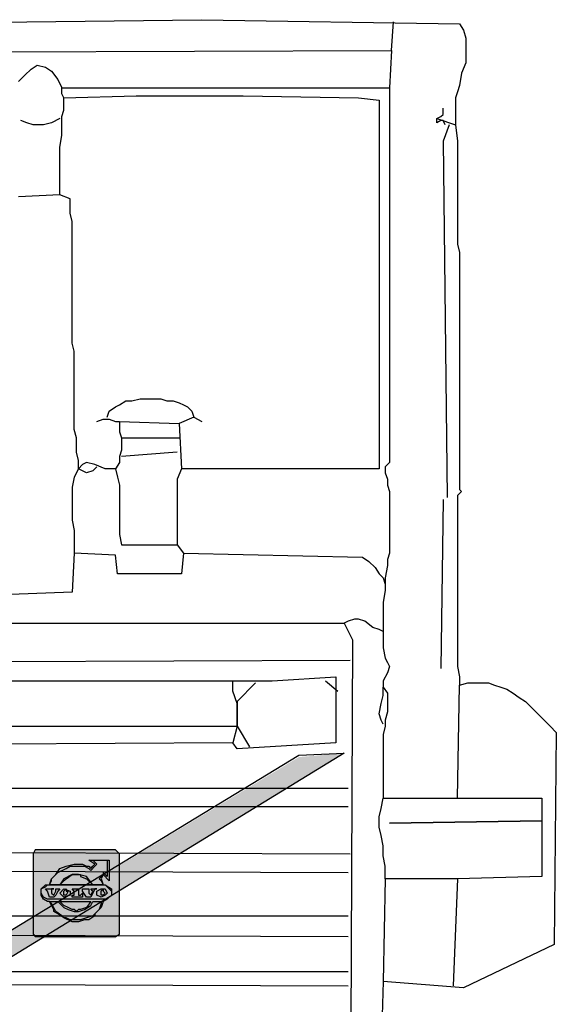
# Model space of a CAD drawing. Units: millimetres. Extents: x -8965.7 to -8916.1, y 21886.6 to 21938.8.
# Drawn here: x -8918.8 to -8917.7, y 21936.3 to 21938.4 of the extents above; entities that cross this region are included whole.
import ezdxf

# ---------------------------------------------------------------- set-up
doc = ezdxf.new("R2010")
doc.units = ezdxf.units.MM
doc.header["$LTSCALE"] = 0.5
doc.layers.add('aStavba-az_objekt', color=7, linetype='Continuous')

msp = doc.modelspace()

# ---------------------------------------------------------------- hatches: boundary and pattern name
at = {"layer": 'aStavba-az_objekt'}
for points in [[(-8918.2179, 21936.8561), (-8918.1239, 21936.8646), (-8919.1617, 21936.2283), (-8919.2557, 21936.2283)], [(-8918.598, 21936.4803), (-8918.5894, 21936.4888), (-8918.5894, 21936.6554), (-8918.598, 21936.6639), (-8918.7645, 21936.6639), (-8918.7688, 21936.6554), (-8918.7688, 21936.4888), (-8918.7645, 21936.4803)]]:
    msp.add_hatch(color=256, dxfattribs=at).paths.add_polyline_path(points)

# ---------------------------------------------------------------- linework, layer by layer
for p, q in [((-8919.4094, 21938.3723), (-8918.4186, 21938.3851)), ((-8918.4186, 21938.3851), (-8917.8847, 21938.3765)), ((-8918.0257, 21938.321), (-8918.0214, 21938.3808)), ((-8917.8847, 21938.3765), (-8917.8762, 21938.3637)), ((-8917.8762, 21938.3637), (-8917.8719, 21938.3466)), ((-8917.8719, 21938.3466), (-8917.8719, 21938.3338)), ((-8917.8719, 21938.3338), (-8917.8719, 21938.321)), ((-8919.4137, 21938.3168), (-8918.0257, 21938.321)), ((-8918.0257, 21938.321), (-8918.0299, 21938.2441)), ((-8917.8719, 21938.321), (-8917.8719, 21938.3082)), ((-8917.8719, 21938.3082), (-8917.8719, 21938.2954)), ((-8918.7731, 21938.2826), (-8918.7603, 21938.2911)), ((-8918.7603, 21938.2911), (-8918.7432, 21938.2869)), ((-8917.8719, 21938.2954), (-8917.8805, 21938.274)), ((-8918.7987, 21938.257), (-8918.7859, 21938.2698)), ((-8918.7859, 21938.2698), (-8918.7731, 21938.2826)), ((-8918.7432, 21938.2869), (-8918.7304, 21938.2783)), ((-8918.7304, 21938.2783), (-8918.7175, 21938.2612)), ((-8917.8805, 21938.274), (-8917.8847, 21938.2484)), ((-8918.7175, 21938.2612), (-8918.709, 21938.2441)), ((-8917.8847, 21938.2484), (-8917.889, 21938.2356)), ((-8918.709, 21938.2313), (-8918.709, 21938.2441)), ((-8918.709, 21938.2441), (-8918.0299, 21938.2441)), ((-8918.7047, 21938.2228), (-8918.709, 21938.2313)), ((-8918.7047, 21938.2228), (-8918.5553, 21938.2271)), ((-8918.5553, 21938.2271), (-8918.3332, 21938.2271)), ((-8918.3332, 21938.2271), (-8918.094, 21938.2228)), ((-8918.0299, 21938.2441), (-8918.0299, 21937.4668)), ((-8917.889, 21938.2356), (-8917.8933, 21938.2228)), ((-8918.7047, 21938.21), (-8918.7047, 21938.2228)), ((-8918.7047, 21938.1972), (-8918.7047, 21938.21)), ((-8918.094, 21938.2228), (-8918.0513, 21938.2185)), ((-8918.0513, 21938.2185), (-8918.0513, 21937.454)), ((-8917.8933, 21938.2228), (-8917.8933, 21938.21)), ((-8917.8933, 21938.21), (-8917.8933, 21938.1972)), ((-8918.709, 21938.1844), (-8918.7047, 21938.1972)), ((-8917.9232, 21938.1844), (-8917.9189, 21938.1886)), ((-8917.9189, 21938.1886), (-8917.9189, 21938.2014)), ((-8917.8933, 21938.1972), (-8917.8933, 21938.1844)), ((-8918.7816, 21938.1715), (-8918.7944, 21938.1758)), ((-8918.7688, 21938.1673), (-8918.7816, 21938.1715)), ((-8918.7474, 21938.1673), (-8918.7688, 21938.1673)), ((-8918.7304, 21938.1715), (-8918.7474, 21938.1673)), ((-8918.7133, 21938.1801), (-8918.7304, 21938.1715)), ((-8918.709, 21938.1715), (-8918.709, 21938.1844)), ((-8918.709, 21938.1587), (-8918.709, 21938.1715)), ((-8917.9317, 21938.1801), (-8917.9232, 21938.1844)), ((-8917.9317, 21938.1801), (-8917.8933, 21938.1673)), ((-8917.9317, 21938.1715), (-8917.9317, 21938.1801)), ((-8917.9232, 21938.1758), (-8917.9317, 21938.1715)), ((-8917.9189, 21938.1758), (-8917.9232, 21938.1758)), ((-8917.9146, 21938.1673), (-8917.9189, 21938.1758)), ((-8917.9061, 21938.1673), (-8917.9189, 21938.1331)), ((-8917.8933, 21938.1844), (-8917.8933, 21938.1673)), ((-8917.8933, 21938.1673), (-8917.889, 21938.1331)), ((-8918.7133, 21938.1203), (-8918.709, 21938.1459)), ((-8918.709, 21938.1459), (-8918.709, 21938.1587)), ((-8917.9189, 21938.1331), (-8917.9103, 21937.3942)), ((-8917.889, 21938.1331), (-8917.889, 21938.1331)), ((-8917.889, 21938.1331), (-8917.889, 21938.1246)), ((-8917.889, 21938.1246), (-8917.889, 21938.1117)), ((-8918.7133, 21938.0989), (-8918.7133, 21938.1203)), ((-8917.889, 21938.1117), (-8917.889, 21938.0989)), ((-8918.7133, 21938.0733), (-8918.7133, 21938.0989)), ((-8917.889, 21938.0989), (-8917.889, 21938.0819)), ((-8918.7133, 21938.0477), (-8918.7133, 21938.0733)), ((-8917.889, 21938.0819), (-8917.889, 21938.0648)), ((-8917.889, 21938.0648), (-8917.889, 21938.0391)), ((-8918.7133, 21938.0349), (-8918.7133, 21938.0477)), ((-8918.7133, 21938.0221), (-8918.7987, 21938.0178)), ((-8918.7133, 21938.0221), (-8918.7133, 21938.0349)), ((-8918.6919, 21938.0135), (-8918.7133, 21938.0221)), ((-8917.889, 21938.0391), (-8917.889, 21938.0306)), ((-8917.889, 21938.0306), (-8917.889, 21938.0178)), ((-8918.6919, 21938.0007), (-8918.6919, 21938.0135)), ((-8917.889, 21938.0178), (-8917.889, 21938.005)), ((-8917.889, 21938.005), (-8917.889, 21937.9922)), ((-8918.6919, 21937.9836), (-8918.6919, 21938.0007)), ((-8918.6877, 21937.9665), (-8918.6919, 21937.9836)), ((-8917.889, 21937.9922), (-8917.889, 21937.9794)), ((-8918.6877, 21937.9495), (-8918.6877, 21937.9665)), ((-8917.889, 21937.9794), (-8917.889, 21937.9623)), ((-8917.889, 21937.9623), (-8917.889, 21937.9495)), ((-8918.6877, 21937.9324), (-8918.6877, 21937.9495)), ((-8917.889, 21937.9495), (-8917.889, 21937.9324)), ((-8918.6877, 21937.9153), (-8918.6877, 21937.9324)), ((-8917.889, 21937.9324), (-8917.889, 21937.9196)), ((-8918.6877, 21937.8982), (-8918.6877, 21937.9153)), ((-8917.889, 21937.9196), (-8917.8847, 21937.9025)), ((-8917.8847, 21937.9025), (-8917.8847, 21937.8897)), ((-8918.6877, 21937.8769), (-8918.6877, 21937.8982)), ((-8917.8847, 21937.8897), (-8917.8847, 21937.8726)), ((-8918.6877, 21937.8598), (-8918.6877, 21937.8769)), ((-8918.6877, 21937.8427), (-8918.6877, 21937.8598)), ((-8917.8847, 21937.8726), (-8917.8847, 21937.8555)), ((-8918.6877, 21937.8256), (-8918.6877, 21937.8427)), ((-8917.8847, 21937.8555), (-8917.8847, 21937.8384)), ((-8917.8847, 21937.8384), (-8917.8847, 21937.8256)), ((-8918.6877, 21937.8085), (-8918.6877, 21937.8256)), ((-8917.8847, 21937.8256), (-8917.8847, 21937.8085)), ((-8918.6877, 21937.7872), (-8918.6877, 21937.8085)), ((-8917.8847, 21937.8085), (-8917.8847, 21937.7914)), ((-8918.6877, 21937.7701), (-8918.6877, 21937.7872)), ((-8917.8847, 21937.7914), (-8917.8847, 21937.7743)), ((-8918.6877, 21937.753), (-8918.6877, 21937.7701)), ((-8917.8847, 21937.7743), (-8917.8847, 21937.7573)), ((-8917.8847, 21937.7573), (-8917.8847, 21937.7402)), ((-8918.6877, 21937.7316), (-8918.6877, 21937.753)), ((-8917.8847, 21937.7402), (-8917.8847, 21937.7274)), ((-8918.6877, 21937.7146), (-8918.6877, 21937.7316)), ((-8917.8847, 21937.7274), (-8917.8847, 21937.7103)), ((-8918.6834, 21937.6975), (-8918.6877, 21937.7146)), ((-8918.6834, 21937.6761), (-8918.6834, 21937.6975)), ((-8917.8847, 21937.7103), (-8917.8847, 21937.6932)), ((-8918.6834, 21937.659), (-8918.6834, 21937.6761)), ((-8917.8847, 21937.6932), (-8917.8847, 21937.6761)), ((-8917.8847, 21937.6761), (-8917.8847, 21937.659)), ((-8918.6834, 21937.642), (-8918.6834, 21937.659)), ((-8917.8847, 21937.659), (-8917.8847, 21937.6462)), ((-8918.6834, 21937.6249), (-8918.6834, 21937.642)), ((-8917.8847, 21937.6462), (-8917.8847, 21937.6291)), ((-8918.6834, 21937.6078), (-8918.6834, 21937.6249)), ((-8917.8847, 21937.6291), (-8917.8847, 21937.6163)), ((-8917.8847, 21937.6163), (-8917.8847, 21937.5992)), ((-8918.6834, 21937.5864), (-8918.6834, 21937.6078)), ((-8918.5894, 21937.5864), (-8918.5766, 21937.595)), ((-8918.5766, 21937.595), (-8918.5638, 21937.595)), ((-8918.5638, 21937.595), (-8918.5467, 21937.5992)), ((-8918.5467, 21937.5992), (-8918.5339, 21937.5992)), ((-8918.5339, 21937.5992), (-8918.5168, 21937.5992)), ((-8918.5168, 21937.5992), (-8918.504, 21937.5992)), ((-8918.504, 21937.5992), (-8918.4912, 21937.595)), ((-8918.4912, 21937.595), (-8918.4784, 21937.595)), ((-8918.4784, 21937.595), (-8918.4656, 21937.5907)), ((-8917.8847, 21937.5992), (-8917.8847, 21937.5864)), ((-8918.6834, 21937.5693), (-8918.6834, 21937.5864)), ((-8918.615, 21937.5608), (-8918.6108, 21937.5736)), ((-8918.6108, 21937.5736), (-8918.598, 21937.5822)), ((-8918.598, 21937.5822), (-8918.5894, 21937.5864)), ((-8918.4656, 21937.5907), (-8918.457, 21937.5864)), ((-8918.457, 21937.5864), (-8918.4485, 21937.5822)), ((-8918.4485, 21937.5822), (-8918.4399, 21937.5736)), ((-8918.4399, 21937.5736), (-8918.4357, 21937.5608)), ((-8917.8847, 21937.5864), (-8917.8847, 21937.5693)), ((-8918.6834, 21937.5523), (-8918.6834, 21937.5693)), ((-8918.6364, 21937.5523), (-8918.6236, 21937.5565)), ((-8918.6236, 21937.5565), (-8918.6108, 21937.5565)), ((-8918.6108, 21937.5565), (-8918.598, 21937.5523)), ((-8918.4357, 21937.5608), (-8918.4656, 21937.548)), ((-8918.4357, 21937.5608), (-8918.4186, 21937.5523)), ((-8917.8847, 21937.5693), (-8917.8847, 21937.5565)), ((-8917.8847, 21937.5565), (-8917.8847, 21937.5437)), ((-8918.6834, 21937.5352), (-8918.6834, 21937.5523)), ((-8918.6791, 21937.5181), (-8918.6834, 21937.5352)), ((-8918.598, 21937.5523), (-8918.5894, 21937.5523)), ((-8918.5894, 21937.5523), (-8918.4656, 21937.548)), ((-8918.5894, 21937.5523), (-8918.5894, 21937.5309)), ((-8918.4656, 21937.548), (-8918.4613, 21937.454)), ((-8917.8847, 21937.5437), (-8917.8847, 21937.5309)), ((-8918.6791, 21937.5053), (-8918.6791, 21937.5181)), ((-8918.5894, 21937.5309), (-8918.5852, 21937.5181)), ((-8918.5852, 21937.5181), (-8918.4656, 21937.5181)), ((-8918.5852, 21937.5181), (-8918.5852, 21937.5053)), ((-8917.8847, 21937.5309), (-8917.8847, 21937.5181)), ((-8917.8847, 21937.5181), (-8917.8847, 21937.5053)), ((-8918.6791, 21937.4882), (-8918.6791, 21937.5053)), ((-8918.5852, 21937.4925), (-8918.5894, 21937.4797)), ((-8918.5852, 21937.5053), (-8918.5852, 21937.4925)), ((-8917.8847, 21937.5053), (-8917.8847, 21937.4839)), ((-8918.6748, 21937.4711), (-8918.6791, 21937.4882)), ((-8918.6748, 21937.454), (-8918.6748, 21937.4711)), ((-8918.5894, 21937.4797), (-8918.5894, 21937.4668)), ((-8918.4698, 21937.4882), (-8918.5852, 21937.4797)), ((-8917.8847, 21937.4839), (-8917.8847, 21937.4626)), ((-8918.6748, 21937.454), (-8918.6834, 21937.4369)), ((-8918.6663, 21937.4626), (-8918.6748, 21937.454)), ((-8918.6663, 21937.4498), (-8918.6748, 21937.454)), ((-8918.6578, 21937.4668), (-8918.6663, 21937.4626)), ((-8918.6407, 21937.4626), (-8918.6578, 21937.4668)), ((-8918.6364, 21937.4583), (-8918.6449, 21937.4498)), ((-8918.6193, 21937.454), (-8918.6407, 21937.4626)), ((-8918.6065, 21937.454), (-8918.6193, 21937.454)), ((-8918.598, 21937.454), (-8918.6065, 21937.454)), ((-8918.5894, 21937.4668), (-8918.598, 21937.454)), ((-8918.598, 21937.454), (-8918.5937, 21937.4369)), ((-8918.4613, 21937.454), (-8918.4698, 21937.4327)), ((-8918.0513, 21937.454), (-8918.4613, 21937.454)), ((-8918.0299, 21937.4668), (-8918.0385, 21937.4583)), ((-8918.0385, 21937.4583), (-8918.0385, 21937.4455)), ((-8917.8847, 21937.4626), (-8917.8847, 21937.4455)), ((-8918.6834, 21937.4369), (-8918.6877, 21937.4156)), ((-8918.6578, 21937.4455), (-8918.6663, 21937.4498)), ((-8918.6449, 21937.4498), (-8918.6578, 21937.4455)), ((-8918.5937, 21937.4369), (-8918.5894, 21937.4199)), ((-8918.4698, 21937.4327), (-8918.4698, 21937.296)), ((-8918.0385, 21937.4455), (-8918.0342, 21937.4327)), ((-8918.0342, 21937.4327), (-8918.0342, 21937.4199)), ((-8917.8847, 21937.4455), (-8917.8847, 21937.4327)), ((-8917.8847, 21937.4327), (-8917.8847, 21937.4199)), ((-8918.6877, 21937.4156), (-8918.6877, 21937.3942)), ((-8918.5894, 21937.4199), (-8918.5894, 21937.4028)), ((-8918.0342, 21937.4199), (-8918.0299, 21937.4071)), ((-8917.8847, 21937.4199), (-8917.8847, 21937.4113)), ((-8917.8847, 21937.4113), (-8917.8805, 21937.4071)), ((-8918.6877, 21937.3942), (-8918.6877, 21937.3729)), ((-8918.5894, 21937.4028), (-8918.5894, 21937.3814)), ((-8918.0299, 21937.4071), (-8918.0299, 21937.3942)), ((-8918.0299, 21937.3942), (-8918.0299, 21937.3814)), ((-8917.9189, 21937.39), (-8917.9232, 21937.0398)), ((-8917.8805, 21937.4071), (-8917.889, 21937.3985)), ((-8917.889, 21937.3985), (-8917.889, 21937.3857)), ((-8918.6877, 21937.3729), (-8918.6877, 21937.3473)), ((-8918.5894, 21937.3814), (-8918.5894, 21937.3601)), ((-8918.0299, 21937.3814), (-8918.0299, 21937.3686)), ((-8918.0299, 21937.3686), (-8918.0299, 21937.3558)), ((-8917.889, 21937.3857), (-8917.889, 21937.3729)), ((-8917.889, 21937.3729), (-8917.889, 21937.3601)), ((-8918.5894, 21937.3601), (-8918.5894, 21937.3387)), ((-8918.0299, 21937.3558), (-8918.0299, 21937.343)), ((-8917.889, 21937.3601), (-8917.889, 21937.3473)), ((-8918.6877, 21937.3473), (-8918.6834, 21937.3259)), ((-8918.5894, 21937.3387), (-8918.5894, 21937.3174)), ((-8918.0299, 21937.343), (-8918.0299, 21937.3302)), ((-8918.0299, 21937.3302), (-8918.0299, 21937.3174)), ((-8917.889, 21937.3473), (-8917.889, 21937.3302)), ((-8917.889, 21937.3302), (-8917.889, 21937.3174)), ((-8918.6834, 21937.3259), (-8918.6834, 21937.3003)), ((-8918.5894, 21937.3174), (-8918.5852, 21937.296)), ((-8918.0299, 21937.3174), (-8918.0299, 21937.3045)), ((-8917.889, 21937.3174), (-8917.889, 21937.3045)), ((-8918.6834, 21937.3003), (-8918.6834, 21937.2789)), ((-8918.5852, 21937.296), (-8918.4698, 21937.296)), ((-8918.4698, 21937.296), (-8918.457, 21937.2789)), ((-8918.0299, 21937.3045), (-8918.0299, 21937.2917)), ((-8918.0299, 21937.2917), (-8918.0299, 21937.2789)), ((-8917.889, 21937.3045), (-8917.889, 21937.2917)), ((-8917.889, 21937.2917), (-8917.889, 21937.2789)), ((-8918.6834, 21937.2789), (-8918.6877, 21937.1978)), ((-8918.598, 21937.2747), (-8918.6834, 21937.2789)), ((-8918.5937, 21937.2362), (-8918.598, 21937.2747)), ((-8918.457, 21937.2789), (-8918.4613, 21937.2362)), ((-8918.457, 21937.2789), (-8918.0855, 21937.2704)), ((-8918.0855, 21937.2704), (-8918.0726, 21937.2618)), ((-8918.0299, 21937.2789), (-8918.0342, 21937.2661)), ((-8917.889, 21937.2789), (-8917.889, 21937.2661)), ((-8918.0726, 21937.2618), (-8918.0598, 21937.249)), ((-8918.0598, 21937.249), (-8918.0513, 21937.2362)), ((-8918.0342, 21937.2533), (-8918.0385, 21937.2277)), ((-8918.0342, 21937.2661), (-8918.0342, 21937.2533)), ((-8917.889, 21937.2661), (-8917.889, 21937.2533)), ((-8917.889, 21937.2533), (-8917.889, 21937.2405)), ((-8918.4613, 21937.2362), (-8918.5937, 21937.2362)), ((-8918.0513, 21937.2362), (-8918.0427, 21937.2277)), ((-8918.0427, 21937.2277), (-8918.0385, 21937.2149)), ((-8918.0385, 21937.2277), (-8918.0385, 21937.202)), ((-8917.889, 21937.2405), (-8917.889, 21937.2277)), ((-8917.889, 21937.2277), (-8917.889, 21937.2149)), ((-8917.889, 21937.2149), (-8917.889, 21937.202)), ((-8918.6877, 21937.1978), (-8918.8158, 21937.1935)), ((-8918.0385, 21937.202), (-8918.0427, 21937.1764)), ((-8917.889, 21937.202), (-8917.889, 21937.1892)), ((-8917.889, 21937.1892), (-8917.889, 21937.1764)), ((-8918.0427, 21937.1764), (-8918.0427, 21937.1551)), ((-8917.889, 21937.1764), (-8917.889, 21937.1636)), ((-8918.0427, 21937.1551), (-8918.0427, 21937.1294)), ((-8917.889, 21937.1636), (-8917.889, 21937.138)), ((-8919.2557, 21937.1337), (-8918.1239, 21937.1337)), ((-8918.1154, 21937.138), (-8918.1239, 21937.1337)), ((-8918.1239, 21937.1337), (-8918.1068, 21937.0995)), ((-8918.1025, 21937.1423), (-8918.1154, 21937.138)), ((-8918.094, 21937.1423), (-8918.1025, 21937.1423)), ((-8918.0812, 21937.138), (-8918.094, 21937.1423)), ((-8918.0641, 21937.1252), (-8918.0812, 21937.138)), ((-8918.0513, 21937.1209), (-8918.0641, 21937.1252)), ((-8918.0427, 21937.1294), (-8918.0427, 21937.1081)), ((-8917.889, 21937.138), (-8917.889, 21937.1124)), ((-8918.0427, 21937.1166), (-8918.0513, 21937.1209)), ((-8918.0427, 21937.1081), (-8918.0427, 21937.0825)), ((-8917.889, 21937.1124), (-8917.889, 21937.091)), ((-8918.1068, 21937.0995), (-8918.1111, 21936.1172)), ((-8917.889, 21937.091), (-8917.889, 21937.0654)), ((-8918.0427, 21937.0825), (-8918.0385, 21937.0611)), ((-8917.889, 21937.0654), (-8917.889, 21937.044)), ((-8919.2642, 21937.0526), (-8918.1111, 21937.0568)), ((-8918.0385, 21937.0611), (-8918.0342, 21937.0526)), ((-8918.0342, 21937.0526), (-8918.0299, 21937.044)), ((-8918.0299, 21937.044), (-8918.0342, 21937.0312)), ((-8917.889, 21937.044), (-8917.8847, 21937.0227)), ((-8918.2734, 21937.0141), (-8918.141, 21937.0227)), ((-8918.141, 21937.0227), (-8918.141, 21936.886)), ((-8918.0342, 21937.0312), (-8918.0427, 21937.0141)), ((-8917.8847, 21937.0227), (-8917.8847, 21937.0056)), ((-8919.0208, 21937.0141), (-8918.2734, 21937.0141)), ((-8918.3545, 21936.9928), (-8918.3545, 21937.0141)), ((-8918.346, 21936.9714), (-8918.3075, 21937.0099)), ((-8918.1623, 21937.0141), (-8918.1367, 21936.9928)), ((-8918.0427, 21937.0141), (-8918.0427, 21937.0013)), ((-8918.0427, 21936.9842), (-8918.0427, 21937.0013)), ((-8918.0427, 21937.0013), (-8918.0342, 21936.9885)), ((-8917.889, 21936.7707), (-8917.8847, 21937.0056)), ((-8917.8847, 21937.0056), (-8917.8676, 21937.0099)), ((-8917.8676, 21937.0099), (-8917.8548, 21937.0099)), ((-8917.8548, 21937.0099), (-8917.8377, 21937.0099)), ((-8917.8377, 21937.0099), (-8917.8249, 21937.0099)), ((-8917.8249, 21937.0099), (-8917.8121, 21937.0056)), ((-8917.8121, 21937.0056), (-8917.7993, 21937.0013)), ((-8917.7993, 21937.0013), (-8917.7865, 21936.997)), ((-8918.346, 21936.9671), (-8918.3545, 21936.9928)), ((-8918.047, 21936.9671), (-8918.0427, 21936.9842)), ((-8918.0342, 21936.9885), (-8918.0342, 21936.9757)), ((-8917.7865, 21936.997), (-8917.7737, 21936.9885)), ((-8917.7737, 21936.9885), (-8917.7609, 21936.98)), ((-8918.346, 21936.9714), (-8918.346, 21936.9202)), ((-8918.346, 21936.9458), (-8918.346, 21936.9671)), ((-8918.0513, 21936.9458), (-8918.047, 21936.9671)), ((-8918.0342, 21936.9757), (-8918.0342, 21936.9629)), ((-8918.0342, 21936.9629), (-8918.0342, 21936.9501)), ((-8917.7609, 21936.98), (-8917.7481, 21936.9714)), ((-8917.7481, 21936.9714), (-8917.7395, 21936.9629)), ((-8917.7395, 21936.9629), (-8917.7267, 21936.9501)), ((-8918.346, 21936.933), (-8918.346, 21936.9458)), ((-8918.047, 21936.933), (-8918.0513, 21936.9458)), ((-8918.0342, 21936.9501), (-8918.0385, 21936.933)), ((-8917.7267, 21936.9501), (-8917.7182, 21936.9415)), ((-8917.7182, 21936.9415), (-8917.7053, 21936.9287)), ((-8919.0251, 21936.9202), (-8918.346, 21936.9202)), ((-8918.346, 21936.9202), (-8918.3545, 21936.886)), ((-8918.346, 21936.9202), (-8918.346, 21936.933)), ((-8918.346, 21936.9202), (-8918.3204, 21936.8775)), ((-8918.0427, 21936.9244), (-8918.047, 21936.933)), ((-8918.0385, 21936.9202), (-8918.0427, 21936.9031)), ((-8918.0385, 21936.933), (-8918.0385, 21936.9202)), ((-8917.7053, 21936.9287), (-8917.6968, 21936.9202)), ((-8917.6968, 21936.9202), (-8917.684, 21936.9074)), ((-8918.0427, 21936.9031), (-8918.0427, 21936.8903)), ((-8917.684, 21936.9074), (-8917.6883, 21936.4675)), ((-8918.3545, 21936.886), (-8919.0208, 21936.8817)), ((-8918.346, 21936.8732), (-8918.3545, 21936.886)), ((-8918.141, 21936.886), (-8918.346, 21936.8732)), ((-8918.0427, 21936.8903), (-8918.0427, 21936.7707)), ((-8919.2557, 21936.2283), (-8918.2179, 21936.8604)), ((-8918.1239, 21936.8646), (-8919.1617, 21936.2283)), ((-8918.2179, 21936.8604), (-8918.1239, 21936.8646)), ((-8919.2685, 21936.792), (-8918.1154, 21936.792)), ((-8918.047, 21936.7493), (-8918.0427, 21936.7707)), ((-8918.0427, 21936.7707), (-8917.889, 21936.7707)), ((-8917.889, 21936.7707), (-8917.7139, 21936.7707)), ((-8917.7139, 21936.7707), (-8917.7139, 21936.6084)), ((-8919.2429, 21936.7536), (-8918.1154, 21936.7536)), ((-8918.0513, 21936.7322), (-8918.047, 21936.7493)), ((-8918.0513, 21936.7109), (-8918.0513, 21936.7322)), ((-8918.0299, 21936.7194), (-8917.7139, 21936.7237)), ((-8917.7139, 21936.7237), (-8918.0299, 21936.7194)), ((-8918.047, 21936.6938), (-8918.0513, 21936.7109)), ((-8918.0427, 21936.6725), (-8918.047, 21936.6938)), ((-8919.2642, 21936.6596), (-8918.1111, 21936.6554)), ((-8918.7645, 21936.6639), (-8918.7688, 21936.6554)), ((-8918.7688, 21936.6554), (-8918.7688, 21936.4888)), ((-8918.598, 21936.6639), (-8918.7645, 21936.6639)), ((-8918.5894, 21936.6554), (-8918.598, 21936.6639)), ((-8918.5894, 21936.4888), (-8918.5894, 21936.6554)), ((-8918.0427, 21936.6511), (-8918.0427, 21936.6725)), ((-8918.7005, 21936.6297), (-8918.6834, 21936.634)), ((-8918.6834, 21936.634), (-8918.6663, 21936.634)), ((-8918.6663, 21936.634), (-8918.6578, 21936.6297)), ((-8918.6407, 21936.634), (-8918.6535, 21936.6426)), ((-8918.6535, 21936.6426), (-8918.6535, 21936.6426)), ((-8918.6535, 21936.6426), (-8918.6108, 21936.6426)), ((-8918.6364, 21936.634), (-8918.6449, 21936.6426)), ((-8918.6449, 21936.6426), (-8918.6449, 21936.6426)), ((-8918.6449, 21936.6426), (-8918.6449, 21936.6426)), ((-8918.6449, 21936.6426), (-8918.6407, 21936.6426)), ((-8918.6449, 21936.6297), (-8918.6407, 21936.634)), ((-8918.6407, 21936.6426), (-8918.6364, 21936.6426)), ((-8918.6407, 21936.6297), (-8918.6364, 21936.634)), ((-8918.6364, 21936.6426), (-8918.615, 21936.6426)), ((-8918.615, 21936.6426), (-8918.615, 21936.6426)), ((-8918.615, 21936.6426), (-8918.615, 21936.6383)), ((-8918.615, 21936.6383), (-8918.615, 21936.6084)), ((-8918.6108, 21936.6426), (-8918.6108, 21936.6426)), ((-8918.6108, 21936.6426), (-8918.6108, 21936.6255)), ((-8918.0385, 21936.6297), (-8918.0427, 21936.6511)), ((-8919.2685, 21936.6212), (-8918.1154, 21936.6169)), ((-8918.7304, 21936.6041), (-8918.7175, 21936.6169)), ((-8918.7218, 21936.6127), (-8918.7133, 21936.6255)), ((-8918.7175, 21936.6169), (-8918.7005, 21936.6255)), ((-8918.7133, 21936.6255), (-8918.7005, 21936.6297)), ((-8918.7005, 21936.6255), (-8918.6919, 21936.6297)), ((-8918.7005, 21936.6297), (-8918.7005, 21936.6297)), ((-8918.6919, 21936.6297), (-8918.6919, 21936.6297)), ((-8918.6919, 21936.6297), (-8918.6791, 21936.6297)), ((-8918.6791, 21936.6297), (-8918.6663, 21936.6297)), ((-8918.6663, 21936.6297), (-8918.6663, 21936.6297)), ((-8918.6663, 21936.6297), (-8918.662, 21936.6297)), ((-8918.662, 21936.6297), (-8918.6535, 21936.6255)), ((-8918.6578, 21936.6297), (-8918.6578, 21936.6297)), ((-8918.6578, 21936.6297), (-8918.6535, 21936.6297)), ((-8918.6535, 21936.6297), (-8918.6492, 21936.6255)), ((-8918.6535, 21936.6255), (-8918.6492, 21936.6212)), ((-8918.6492, 21936.6212), (-8918.6407, 21936.6297)), ((-8918.6492, 21936.6255), (-8918.6449, 21936.6297)), ((-8918.6492, 21936.6255), (-8918.6492, 21936.6255)), ((-8918.6492, 21936.6212), (-8918.6492, 21936.6212)), ((-8918.6449, 21936.6297), (-8918.6449, 21936.6297)), ((-8918.6407, 21936.6297), (-8918.6407, 21936.6297)), ((-8918.615, 21936.6084), (-8918.6236, 21936.6169)), ((-8918.6236, 21936.6169), (-8918.6236, 21936.6127)), ((-8918.6108, 21936.6255), (-8918.6108, 21936.5999)), ((-8918.0385, 21936.6169), (-8918.0385, 21936.6297)), ((-8918.0385, 21936.6041), (-8918.0385, 21936.6169)), ((-8918.7346, 21936.5913), (-8918.7304, 21936.6041)), ((-8918.7346, 21936.5913), (-8918.7304, 21936.5999)), ((-8918.7304, 21936.6041), (-8918.7218, 21936.6127)), ((-8918.7304, 21936.5999), (-8918.7304, 21936.6041)), ((-8918.7218, 21936.6127), (-8918.7218, 21936.6127)), ((-8918.7047, 21936.6041), (-8918.7133, 21936.5913)), ((-8918.7133, 21936.5913), (-8918.709, 21936.5956)), ((-8918.709, 21936.5956), (-8918.7005, 21936.6041)), ((-8918.6877, 21936.6127), (-8918.7047, 21936.6041)), ((-8918.7005, 21936.6041), (-8918.6877, 21936.6127)), ((-8918.6748, 21936.6127), (-8918.6877, 21936.6127)), ((-8918.6877, 21936.6127), (-8918.6877, 21936.6127)), ((-8918.6877, 21936.6127), (-8918.6877, 21936.6127)), ((-8918.6877, 21936.6127), (-8918.6748, 21936.6127)), ((-8918.6578, 21936.6084), (-8918.6748, 21936.6127)), ((-8918.6748, 21936.6127), (-8918.6748, 21936.6127)), ((-8918.6748, 21936.6127), (-8918.6748, 21936.6127)), ((-8918.6748, 21936.6127), (-8918.6706, 21936.6127)), ((-8918.6706, 21936.6127), (-8918.6706, 21936.6127)), ((-8918.6706, 21936.6127), (-8918.6706, 21936.6084)), ((-8918.6706, 21936.6084), (-8918.6578, 21936.6041)), ((-8918.6449, 21936.5913), (-8918.6578, 21936.6084)), ((-8918.6578, 21936.6041), (-8918.6449, 21936.5913)), ((-8918.6236, 21936.6127), (-8918.6321, 21936.6041)), ((-8918.6321, 21936.6041), (-8918.6279, 21936.5999)), ((-8918.6236, 21936.6127), (-8918.6279, 21936.6041)), ((-8918.6279, 21936.6041), (-8918.6236, 21936.5913)), ((-8918.6279, 21936.5999), (-8918.6236, 21936.5913)), ((-8918.6108, 21936.5999), (-8918.6236, 21936.6127)), ((-8918.6236, 21936.6127), (-8918.6236, 21936.6127)), ((-8918.615, 21936.6084), (-8918.615, 21936.6084)), ((-8918.6108, 21936.5999), (-8918.6108, 21936.5999)), ((-8918.0385, 21936.6041), (-8918.0427, 21936.3906)), ((-8917.889, 21936.6041), (-8918.0385, 21936.6041)), ((-8917.889, 21936.6041), (-8917.8975, 21936.382)), ((-8917.7139, 21936.6084), (-8917.889, 21936.6041)), ((-8918.7517, 21936.5828), (-8918.7432, 21936.5913)), ((-8918.7517, 21936.5828), (-8918.7432, 21936.587)), ((-8918.7517, 21936.5742), (-8918.7517, 21936.5828)), ((-8918.7517, 21936.5742), (-8918.7517, 21936.5828)), ((-8918.7474, 21936.5657), (-8918.7517, 21936.5742)), ((-8918.7517, 21936.57), (-8918.7517, 21936.5742)), ((-8918.7432, 21936.587), (-8918.7389, 21936.5913)), ((-8918.7432, 21936.5913), (-8918.7346, 21936.5913)), ((-8918.7389, 21936.5785), (-8918.7432, 21936.5828)), ((-8918.7432, 21936.5828), (-8918.7432, 21936.5828)), ((-8918.7432, 21936.5828), (-8918.7432, 21936.5828)), ((-8918.7432, 21936.5828), (-8918.7304, 21936.5828)), ((-8918.7389, 21936.5913), (-8918.7389, 21936.5913)), ((-8918.7389, 21936.5913), (-8918.7389, 21936.5913)), ((-8918.7389, 21936.5913), (-8918.7346, 21936.5913)), ((-8918.7346, 21936.5657), (-8918.7389, 21936.5785)), ((-8918.7175, 21936.5913), (-8918.7346, 21936.5913)), ((-8918.7346, 21936.5913), (-8918.7304, 21936.5913)), ((-8918.7304, 21936.5913), (-8918.7133, 21936.5913)), ((-8918.7304, 21936.5828), (-8918.7261, 21936.5828)), ((-8918.7261, 21936.5828), (-8918.7304, 21936.5828)), ((-8918.7304, 21936.5828), (-8918.7304, 21936.5785)), ((-8918.7304, 21936.5785), (-8918.7304, 21936.5742)), ((-8918.7304, 21936.5742), (-8918.7261, 21936.57)), ((-8918.7261, 21936.57), (-8918.7218, 21936.5785)), ((-8918.7218, 21936.5785), (-8918.7218, 21936.5828)), ((-8918.7218, 21936.5828), (-8918.7218, 21936.5828)), ((-8918.7218, 21936.5828), (-8918.7133, 21936.5828)), ((-8918.7218, 21936.5785), (-8918.7218, 21936.5785)), ((-8918.7175, 21936.5785), (-8918.7218, 21936.57)), ((-8918.7133, 21936.5913), (-8918.7175, 21936.5913)), ((-8918.7175, 21936.5913), (-8918.7175, 21936.5913)), ((-8918.7133, 21936.5828), (-8918.7175, 21936.5785)), ((-8918.7175, 21936.5785), (-8918.7175, 21936.5785)), ((-8918.709, 21936.5913), (-8918.7133, 21936.5913)), ((-8918.7133, 21936.5913), (-8918.6962, 21936.5913)), ((-8918.7133, 21936.5828), (-8918.7133, 21936.5828)), ((-8918.7133, 21936.5828), (-8918.7133, 21936.5828)), ((-8918.7133, 21936.5828), (-8918.7133, 21936.5828)), ((-8918.7133, 21936.5828), (-8918.7133, 21936.5828)), ((-8918.7133, 21936.5742), (-8918.7047, 21936.5828)), ((-8918.709, 21936.57), (-8918.7133, 21936.5742)), ((-8918.6663, 21936.5913), (-8918.709, 21936.5913)), ((-8918.7047, 21936.5785), (-8918.7005, 21936.5828)), ((-8918.7047, 21936.5828), (-8918.6919, 21936.5785)), ((-8918.7047, 21936.57), (-8918.7047, 21936.5785)), ((-8918.7005, 21936.5828), (-8918.7005, 21936.5785)), ((-8918.7005, 21936.5785), (-8918.6962, 21936.5785)), ((-8918.6962, 21936.5785), (-8918.7005, 21936.57)), ((-8918.6962, 21936.5913), (-8918.6962, 21936.5913)), ((-8918.6962, 21936.5913), (-8918.6962, 21936.5913)), ((-8918.6962, 21936.5913), (-8918.6962, 21936.5913)), ((-8918.6962, 21936.5913), (-8918.6791, 21936.5913)), ((-8918.6919, 21936.5785), (-8918.6919, 21936.57)), ((-8918.6834, 21936.5785), (-8918.6877, 21936.5828)), ((-8918.6877, 21936.5828), (-8918.6877, 21936.5828)), ((-8918.6877, 21936.5828), (-8918.6877, 21936.5828)), ((-8918.6877, 21936.5828), (-8918.6748, 21936.5828)), ((-8918.6834, 21936.57), (-8918.6834, 21936.5785)), ((-8918.6791, 21936.5913), (-8918.6748, 21936.5913)), ((-8918.6748, 21936.5913), (-8918.6748, 21936.5913)), ((-8918.6748, 21936.5913), (-8918.6748, 21936.5913)), ((-8918.6748, 21936.5913), (-8918.6706, 21936.5913)), ((-8918.6748, 21936.5828), (-8918.6748, 21936.5828)), ((-8918.6748, 21936.5828), (-8918.6748, 21936.5785)), ((-8918.6748, 21936.5785), (-8918.6748, 21936.5785)), ((-8918.6748, 21936.5785), (-8918.6748, 21936.5742)), ((-8918.6748, 21936.5742), (-8918.6748, 21936.57)), ((-8918.6706, 21936.5913), (-8918.6706, 21936.5913)), ((-8918.6706, 21936.5913), (-8918.6321, 21936.5913)), ((-8918.6706, 21936.57), (-8918.6663, 21936.5742)), ((-8918.6492, 21936.5913), (-8918.6663, 21936.5913)), ((-8918.6663, 21936.5913), (-8918.6663, 21936.5913)), ((-8918.6663, 21936.5913), (-8918.6663, 21936.5913)), ((-8918.6663, 21936.5785), (-8918.6663, 21936.5828)), ((-8918.6663, 21936.5828), (-8918.6663, 21936.5828)), ((-8918.6663, 21936.5828), (-8918.662, 21936.5828)), ((-8918.6578, 21936.5657), (-8918.6663, 21936.5785)), ((-8918.6663, 21936.5785), (-8918.6663, 21936.5785)), ((-8918.6663, 21936.5742), (-8918.6663, 21936.5742)), ((-8918.6663, 21936.5742), (-8918.6663, 21936.5742)), ((-8918.6663, 21936.5742), (-8918.6663, 21936.5657)), ((-8918.662, 21936.5828), (-8918.6535, 21936.5828)), ((-8918.6535, 21936.5828), (-8918.6535, 21936.5828)), ((-8918.6535, 21936.5828), (-8918.6535, 21936.5785)), ((-8918.6535, 21936.5785), (-8918.6535, 21936.5785)), ((-8918.6535, 21936.5785), (-8918.6535, 21936.5742)), ((-8918.6535, 21936.5742), (-8918.6535, 21936.5742)), ((-8918.6535, 21936.5742), (-8918.6492, 21936.57)), ((-8918.6449, 21936.5913), (-8918.6492, 21936.5913)), ((-8918.6449, 21936.5785), (-8918.6492, 21936.5828)), ((-8918.6492, 21936.5828), (-8918.6492, 21936.5828)), ((-8918.6492, 21936.5828), (-8918.6407, 21936.5828)), ((-8918.6407, 21936.5828), (-8918.6492, 21936.5657)), ((-8918.6492, 21936.57), (-8918.6449, 21936.5785)), ((-8918.6407, 21936.5913), (-8918.6449, 21936.5913)), ((-8918.6279, 21936.5913), (-8918.6407, 21936.5913)), ((-8918.6407, 21936.5828), (-8918.6364, 21936.5828)), ((-8918.6364, 21936.5828), (-8918.6407, 21936.5828)), ((-8918.6364, 21936.5828), (-8918.6364, 21936.5828)), ((-8918.6364, 21936.5785), (-8918.6279, 21936.5828)), ((-8918.6364, 21936.57), (-8918.6364, 21936.5785)), ((-8918.6321, 21936.5913), (-8918.6193, 21936.5913)), ((-8918.6236, 21936.5913), (-8918.6279, 21936.5913)), ((-8918.6279, 21936.5785), (-8918.6236, 21936.5828)), ((-8918.6279, 21936.5828), (-8918.6236, 21936.5828)), ((-8918.6279, 21936.57), (-8918.6279, 21936.5785)), ((-8918.6279, 21936.5785), (-8918.6279, 21936.5785)), ((-8918.6236, 21936.5913), (-8918.6236, 21936.5913)), ((-8918.6236, 21936.5913), (-8918.6193, 21936.5913)), ((-8918.6236, 21936.5828), (-8918.6236, 21936.5785)), ((-8918.6236, 21936.5828), (-8918.6193, 21936.5828)), ((-8918.6236, 21936.5785), (-8918.6193, 21936.5742)), ((-8918.6193, 21936.5742), (-8918.6236, 21936.57)), ((-8918.6193, 21936.5913), (-8918.6108, 21936.5828)), ((-8918.6193, 21936.5913), (-8918.6193, 21936.5913)), ((-8918.6193, 21936.5913), (-8918.6065, 21936.5828)), ((-8918.6193, 21936.5828), (-8918.615, 21936.5742)), ((-8918.615, 21936.5742), (-8918.6193, 21936.57)), ((-8918.6108, 21936.5828), (-8918.6065, 21936.5785)), ((-8918.6065, 21936.5828), (-8918.6065, 21936.5742)), ((-8918.6065, 21936.5785), (-8918.6065, 21936.57)), ((-8918.6065, 21936.5742), (-8918.6065, 21936.57)), ((-8918.7474, 21936.5614), (-8918.7517, 21936.57)), ((-8918.7389, 21936.5614), (-8918.7474, 21936.5657)), ((-8918.7389, 21936.5571), (-8918.7474, 21936.5614)), ((-8918.7261, 21936.5614), (-8918.7389, 21936.5614)), ((-8918.7346, 21936.5571), (-8918.7389, 21936.5571)), ((-8918.7261, 21936.5657), (-8918.7346, 21936.5657)), ((-8918.7304, 21936.5529), (-8918.7346, 21936.5571)), ((-8918.7346, 21936.5571), (-8918.7304, 21936.5571)), ((-8918.7261, 21936.5401), (-8918.7346, 21936.5571)), ((-8918.7304, 21936.5571), (-8918.7175, 21936.5571)), ((-8918.7218, 21936.5358), (-8918.7304, 21936.5529)), ((-8918.7261, 21936.57), (-8918.7261, 21936.57)), ((-8918.7218, 21936.57), (-8918.7261, 21936.5657)), ((-8918.709, 21936.5614), (-8918.7261, 21936.5614)), ((-8918.7175, 21936.5571), (-8918.7133, 21936.5529)), ((-8918.709, 21936.5529), (-8918.7133, 21936.5571)), ((-8918.7133, 21936.5571), (-8918.709, 21936.5571)), ((-8918.7133, 21936.5529), (-8918.709, 21936.5486)), ((-8918.7047, 21936.5657), (-8918.709, 21936.57)), ((-8918.7047, 21936.5614), (-8918.709, 21936.5614)), ((-8918.709, 21936.5571), (-8918.6962, 21936.5571)), ((-8918.7047, 21936.5486), (-8918.709, 21936.5529)), ((-8918.7005, 21936.57), (-8918.7047, 21936.57)), ((-8918.6919, 21936.57), (-8918.7047, 21936.5657)), ((-8918.6492, 21936.5614), (-8918.7047, 21936.5614)), ((-8918.7005, 21936.57), (-8918.7005, 21936.57)), ((-8918.6962, 21936.5571), (-8918.6919, 21936.5571)), ((-8918.6919, 21936.5571), (-8918.6919, 21936.5571)), ((-8918.6919, 21936.5571), (-8918.6492, 21936.5571)), ((-8918.6877, 21936.57), (-8918.6834, 21936.57)), ((-8918.6877, 21936.5657), (-8918.6877, 21936.57)), ((-8918.6663, 21936.5657), (-8918.6877, 21936.5657)), ((-8918.6748, 21936.57), (-8918.6706, 21936.57)), ((-8918.6706, 21936.57), (-8918.6706, 21936.57)), ((-8918.6663, 21936.5657), (-8918.6663, 21936.5657)), ((-8918.6492, 21936.5657), (-8918.6578, 21936.5657)), ((-8918.6492, 21936.5571), (-8918.6578, 21936.5443)), ((-8918.6492, 21936.57), (-8918.6492, 21936.57)), ((-8918.6492, 21936.57), (-8918.6492, 21936.57)), ((-8918.6492, 21936.5657), (-8918.6492, 21936.5657)), ((-8918.6449, 21936.5614), (-8918.6492, 21936.5614)), ((-8918.6492, 21936.5571), (-8918.6492, 21936.5571)), ((-8918.6492, 21936.5486), (-8918.6449, 21936.5571)), ((-8918.6407, 21936.5614), (-8918.6449, 21936.5614)), ((-8918.6449, 21936.5614), (-8918.6449, 21936.5614)), ((-8918.6449, 21936.5571), (-8918.6279, 21936.5571)), ((-8918.6279, 21936.5614), (-8918.6407, 21936.5614)), ((-8918.6407, 21936.5614), (-8918.6407, 21936.5614)), ((-8918.6279, 21936.5657), (-8918.6364, 21936.57)), ((-8918.6279, 21936.5529), (-8918.6321, 21936.5401)), ((-8918.6236, 21936.57), (-8918.6279, 21936.57)), ((-8918.6279, 21936.57), (-8918.6279, 21936.57)), ((-8918.6193, 21936.57), (-8918.6279, 21936.5657)), ((-8918.615, 21936.5614), (-8918.6279, 21936.5614)), ((-8918.6279, 21936.5571), (-8918.6279, 21936.5571)), ((-8918.6279, 21936.5571), (-8918.6279, 21936.5571)), ((-8918.6279, 21936.5571), (-8918.6279, 21936.5529)), ((-8918.6236, 21936.5571), (-8918.6279, 21936.5443)), ((-8918.615, 21936.5614), (-8918.6236, 21936.5571)), ((-8918.6065, 21936.57), (-8918.615, 21936.5614)), ((-8918.6065, 21936.57), (-8918.615, 21936.5614)), ((-8918.7261, 21936.5358), (-8918.7261, 21936.5401)), ((-8918.7175, 21936.5315), (-8918.7261, 21936.5358)), ((-8918.709, 21936.5272), (-8918.7218, 21936.5358)), ((-8918.709, 21936.5486), (-8918.7047, 21936.5443)), ((-8918.6962, 21936.5443), (-8918.7047, 21936.5486)), ((-8918.7047, 21936.5443), (-8918.6962, 21936.5401)), ((-8918.6877, 21936.5401), (-8918.6962, 21936.5443)), ((-8918.6962, 21936.5401), (-8918.6962, 21936.5401)), ((-8918.6962, 21936.5401), (-8918.6834, 21936.5358)), ((-8918.6834, 21936.5401), (-8918.6877, 21936.5401)), ((-8918.6791, 21936.5358), (-8918.6834, 21936.5401)), ((-8918.6834, 21936.5358), (-8918.6834, 21936.5358)), ((-8918.6834, 21936.5358), (-8918.6791, 21936.5358)), ((-8918.6748, 21936.5401), (-8918.6791, 21936.5358)), ((-8918.6791, 21936.5358), (-8918.6748, 21936.5358)), ((-8918.6706, 21936.5401), (-8918.6748, 21936.5401)), ((-8918.6748, 21936.5358), (-8918.662, 21936.5401)), ((-8918.6578, 21936.5443), (-8918.6706, 21936.5401)), ((-8918.6706, 21936.5401), (-8918.6706, 21936.5401)), ((-8918.662, 21936.5401), (-8918.6492, 21936.5486)), ((-8918.6321, 21936.5401), (-8918.6449, 21936.5272)), ((-8918.6279, 21936.5443), (-8918.6407, 21936.5315)), ((-8919.2685, 21936.5272), (-8918.1154, 21936.5272)), ((-8918.7047, 21936.523), (-8918.7175, 21936.5315)), ((-8918.7047, 21936.523), (-8918.709, 21936.5272)), ((-8918.7005, 21936.523), (-8918.7047, 21936.523)), ((-8918.6877, 21936.5144), (-8918.7047, 21936.523)), ((-8918.6919, 21936.5187), (-8918.7005, 21936.523)), ((-8918.6877, 21936.5187), (-8918.6919, 21936.5187)), ((-8918.6834, 21936.5187), (-8918.6877, 21936.5187)), ((-8918.6834, 21936.5144), (-8918.6877, 21936.5144)), ((-8918.6706, 21936.5187), (-8918.6834, 21936.5187)), ((-8918.6834, 21936.5187), (-8918.6834, 21936.5187)), ((-8918.6748, 21936.5144), (-8918.6834, 21936.5144)), ((-8918.662, 21936.5187), (-8918.6748, 21936.5144)), ((-8918.6748, 21936.5144), (-8918.6748, 21936.5144)), ((-8918.6578, 21936.523), (-8918.6706, 21936.5187)), ((-8918.6706, 21936.5187), (-8918.6706, 21936.5187)), ((-8918.6535, 21936.5187), (-8918.662, 21936.5187)), ((-8918.662, 21936.5187), (-8918.662, 21936.5187)), ((-8918.6449, 21936.5272), (-8918.6578, 21936.523)), ((-8918.6407, 21936.5272), (-8918.6535, 21936.5187)), ((-8918.6449, 21936.5272), (-8918.6449, 21936.5272)), ((-8918.6407, 21936.5315), (-8918.6407, 21936.5272)), ((-8919.2685, 21936.4888), (-8918.1154, 21936.4845)), ((-8918.7688, 21936.4888), (-8918.7645, 21936.4845)), ((-8918.7645, 21936.4845), (-8918.598, 21936.4845)), ((-8918.598, 21936.4845), (-8918.5894, 21936.4888)), ((-8917.6883, 21936.4675), (-8917.8762, 21936.3778)), ((-8919.2685, 21936.4119), (-8918.1154, 21936.4119)), ((-8918.0427, 21936.3906), (-8918.0513, 21936.1215)), ((-8917.8762, 21936.3778), (-8918.0427, 21936.3906)), ((-8919.2685, 21936.3863), (-8918.1154, 21936.382))]:
    msp.add_line(p, q, dxfattribs=at)

doc.saveas('drawing.dxf')
